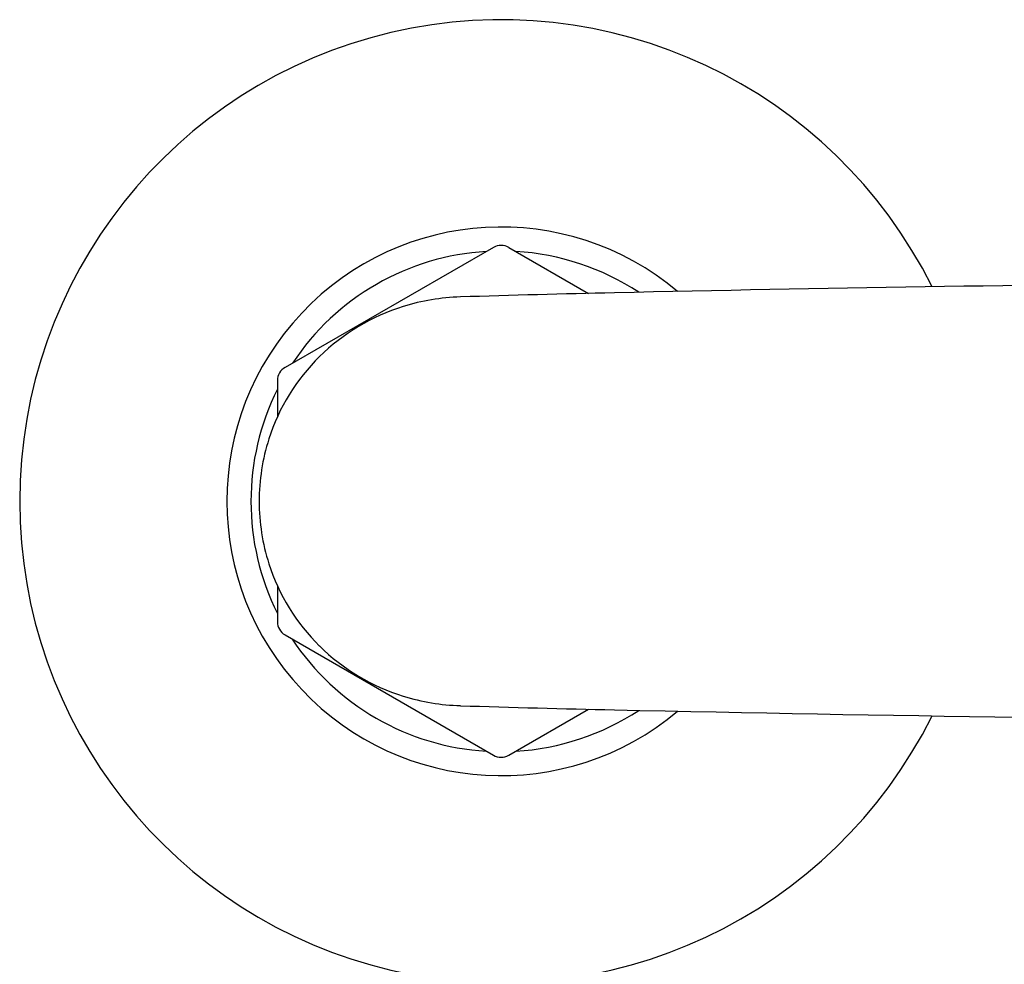
# Model space of a CAD drawing. Units: inches. Extents: x 493.2 to 501.6, y 23.3 to 40.8.
# Drawn here: x 493.2 to 495.7, y 25.2 to 27.6 of the extents above; entities that cross this region are included whole.
import ezdxf

# ---------------------------------------------------------------- set-up
doc = ezdxf.new("R2010")
doc.units = ezdxf.units.IN
doc.header["$LTSCALE"] = 0.64311
doc.header["$MEASUREMENT"] = 0
doc.layers.get('0').update_dxf_attribs({"color": 255, "linetype": 'CONTINUOUS'})

msp = doc.modelspace()

# ---------------------------------------------------------------- linework, layer by layer
for p, q in [((494.3943, 27.051), (493.8528, 26.7395)), ((494.4337, 27.051), (494.6406, 26.9315)), ((493.833, 26.7054), (493.833, 26.6114)), ((493.833, 26.1725), (493.833, 26.0794)), ((493.8527, 26.0453), (494.3941, 25.7328)), ((494.4335, 25.7328), (494.6406, 25.8523))]:
    msp.add_line(p, q)
for centre, radius, start, end in [((494.4138, 26.3919), 1.25, 26.4524, 333.5476), ((494.4138, 26.3919), 0.7119, 49.9145, 310.0855), ((494.414, 27.0169), 0.0394, 60, 119.9094), ((494.4138, 26.3919), 0.6496, 93.3389, 146.4798), ((494.4138, 26.3919), 0.6496, 56.6249, 86.6275), ((497.3732, -91.0553), 118.0184, 90.510809, 91.293695), ((495.4087, -6.7321), 33.6724, 91.19137, 91.87312), ((494.3204, 26.3823), 0.5397, 107.3052, 134.4734), ((494.3236, 26.372), 0.5505, 91.6162, 107.3052), ((494.3078, 26.3952), 0.5217, 134.4734, 162.294), ((493.8724, 26.7054), 0.0394, 119.9094, 180), ((494.4138, 26.3919), 0.6496, 153.3725, 206.6275), ((494.3189, 26.3916), 0.5334, 162.294, 179.9678), ((494.3189, 26.3922), 0.5334, 180.0322, 197.706), ((494.3078, 26.3887), 0.5217, 197.706, 225.5266), ((493.8724, 26.0794), 0.0394, 180, 240), ((494.4138, 26.3919), 0.6496, 213.3725, 266.6275), ((494.3204, 26.4016), 0.5397, 225.5266, 252.6948), ((494.3236, 26.4119), 0.5505, 252.6948, 268.3838), ((495.4087, 59.5159), 33.6724, 268.12688, 268.80863), ((494.4138, 26.3919), 0.6496, 273.3725, 303.3751), ((497.3732, 143.8392), 118.0184, 268.706305, 269.729182), ((494.4138, 25.7669), 0.0394, 240, 300)]:
    msp.add_arc(centre, radius, start, end)

doc.saveas('drawing.dxf')
